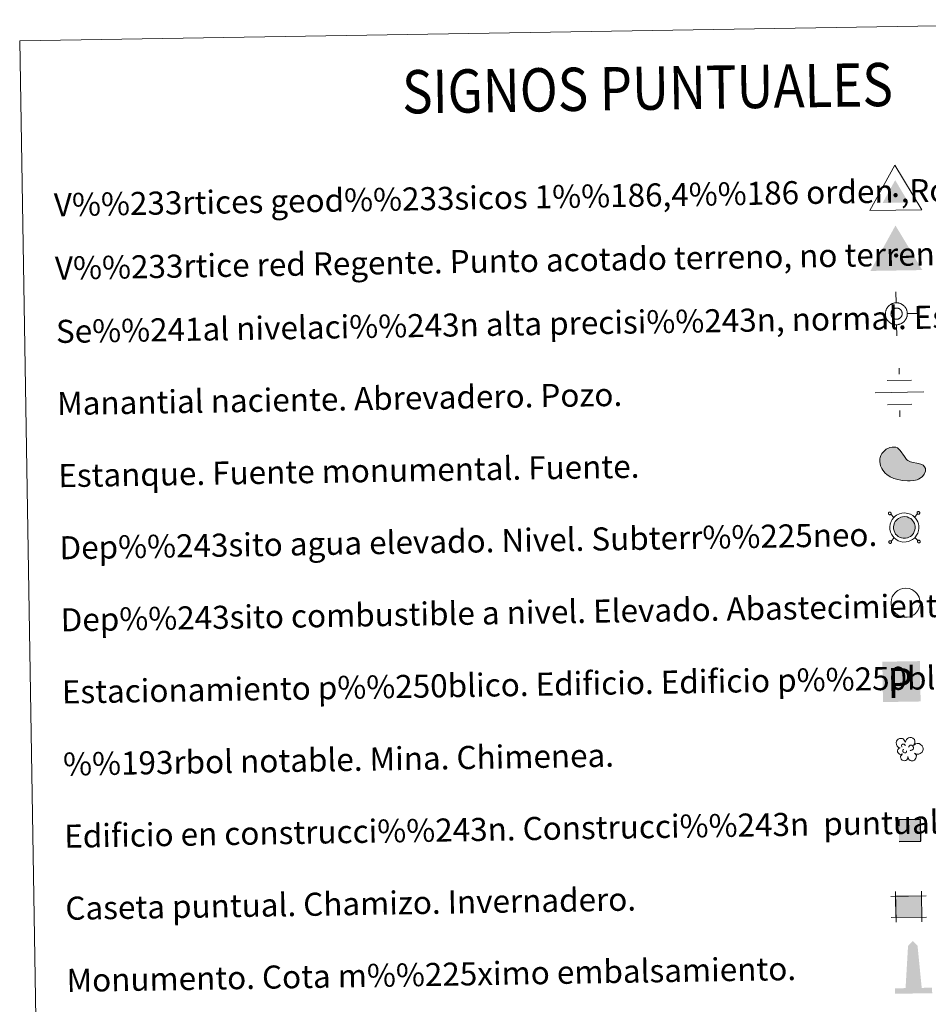
# Model space of a CAD drawing. Extents: x 609521 to 614029, y 763825 to 766868.
# Drawn here: x 609846 to 610161, y 765228 to 765569 of the extents above; entities that cross this region are included whole.
import ezdxf
from ezdxf.enums import TextEntityAlignment as Align

# ---------------------------------------------------------------- set-up
doc = ezdxf.new("R2010")
doc.units = 0
doc.header["$MEASUREMENT"] = 0
doc.linetypes.add('DGN Style 2', pattern=[41.2426, 24.74556, -16.49704])
doc.layers.add('Nivel 63', color=7, linetype='Continuous')
doc.styles.add('Style-font002', font='font002.shx')

# ---------------------------------------------------------------- blocks, each defined once
blk = doc.blocks.new('5VG1OR')
at = {"layer": 'Nivel 63', "linetype": 'Continuous', "lineweight": 0}
for points in [[(-0.05, -2.62), (-0.05, -0.77), (-0.04, -0.75, -0.952348), (-0.04, 0.75), (-0.05, 0.73), (-0.05, 5.18), (-4.55, -2.62)], [(-0.05, -2.62), (4.45, -2.62), (-0.05, 5.18), (-0.05, 0.73), (-0.04, 0.75, -1.050273), (-0.04, -0.75), (-0.05, -0.77)]]:
    blk.add_hatch(color=19, dxfattribs=at).paths.add_polyline_path(points)
h = blk.add_hatch(color=1, dxfattribs=at)
edge = h.paths.add_edge_path()
edge.add_arc((0, 0), 0.75, 359.9999, 719.9999)
at = {"layer": 'Nivel 63', "color": 19, "linetype": 'Continuous', "lineweight": 0}
blk.add_3dface([(9, -5.22), (-9, -5.22), (-0.05, 10.38)], dxfattribs=at)
blk = doc.blocks.new('5NIVA')
at = {"layer": 'Nivel 63', "color": 7, "linetype": 'Continuous', "lineweight": 0, "flags": 128}
for points in [[(0.07, 3.09), (0.07, 6.28)], [(3.26, -0.09), (3.23, 0.06), (3.24, 0.23), (3.21, 0.38), (3.18, 0.56), (3.13, 0.71), (3.08, 0.88), (3.04, 1.04), (2.98, 1.19), (2.91, 1.34), (2.81, 1.49), (2.73, 1.64), (2.63, 1.76), (2.53, 1.91), (2.43, 2.04), (2.31, 2.14), (2.21, 2.26), (2.08, 2.36), (1.93, 2.47), (1.8, 2.57), (1.65, 2.64), (1.5, 2.74), (1.35, 2.82), (1.2, 2.87), (1.05, 2.92), (0.88, 2.97), (0.73, 3.02), (0.55, 3.04), (0.4, 3.07), (0.22, 3.07), (0.07, 3.09), (-0.08, 3.07), (-0.25, 3.07), (-0.4, 3.04), (-0.58, 3.02), (-0.73, 2.97), (-0.9, 2.92), (-1.06, 2.87), (-1.21, 2.82), (-1.36, 2.74), (-1.51, 2.64), (-1.66, 2.57), (-1.78, 2.47), (-1.93, 2.36), (-2.06, 2.26), (-2.16, 2.14), (-2.28, 2.04), (-2.38, 1.91), (-2.49, 1.76), (-2.59, 1.64), (-2.66, 1.49), (-2.76, 1.34), (-2.84, 1.19), (-2.89, 1.04), (-2.94, 0.88), (-2.99, 0.71), (-3.04, 0.56), (-3.06, 0.38), (-3.09, 0.23), (-3.09, 0.06), (-3.11, -0.09), (-3.09, -0.24), (-3.09, -0.42), (-3.06, -0.57), (-3.04, -0.75), (-2.99, -0.9), (-2.94, -1.07), (-2.89, -1.22), (-2.84, -1.37), (-2.76, -1.52), (-2.66, -1.67), (-2.59, -1.82), (-2.49, -1.95), (-2.38, -2.1), (-2.28, -2.23), (-2.16, -2.33), (-2.06, -2.45), (-1.93, -2.55), (-1.78, -2.65), (-1.66, -2.75), (-1.51, -2.83), (-1.36, -2.93), (-1.21, -3), (-1.06, -3.05), (-0.9, -3.1), (-0.73, -3.16), (-0.58, -3.2), (-0.4, -3.23), (-0.25, -3.26), (-0.08, -3.26), (0.07, -3.28), (0.22, -3.25), (0.4, -3.26), (0.55, -3.23), (0.73, -3.2), (0.88, -3.15), (1.05, -3.1), (1.2, -3.05), (1.35, -3), (1.5, -2.93), (1.65, -2.83)], [(1.76, -0.06), (1.76, 0.03), (1.75, 0.11), (1.74, 0.19), (1.73, 0.28), (1.71, 0.37), (1.68, 0.44), (1.66, 0.52), (1.62, 0.6), (1.58, 0.67), (1.54, 0.75), (1.5, 0.83), (1.45, 0.89), (1.4, 0.96), (1.35, 1.02), (1.29, 1.08), (1.23, 1.14), (1.16, 1.2), (1.1, 1.25), (1.03, 1.3), (0.96, 1.34), (0.88, 1.38), (0.8, 1.42), (0.73, 1.45), (0.64, 1.48), (0.56, 1.5), (0.48, 1.53), (0.4, 1.54), (0.31, 1.55), (0.23, 1.56), (0.14, 1.56), (0.06, 1.56), (-0.03, 1.55), (-0.11, 1.54), (-0.19, 1.53), (-0.28, 1.5), (-0.36, 1.48), (-0.44, 1.45), (-0.52, 1.43), (-0.59, 1.38), (-0.67, 1.34), (-0.74, 1.3), (-0.81, 1.25), (-0.88, 1.2), (-0.94, 1.14), (-1, 1.08), (-1.06, 1.02), (-1.11, 0.96), (-1.17, 0.9), (-1.22, 0.83), (-1.26, 0.75), (-1.3, 0.68), (-1.34, 0.6), (-1.37, 0.52), (-1.4, 0.44), (-1.42, 0.36), (-1.44, 0.28), (-1.46, 0.19), (-1.47, 0.11), (-1.47, 0.03), (-1.48, -0.06), (-1.47, -0.14), (-1.47, -0.23), (-1.46, -0.31), (-1.44, -0.39), (-1.42, -0.48), (-1.4, -0.56), (-1.37, -0.64), (-1.34, -0.72), (-1.3, -0.79), (-1.26, -0.86), (-1.22, -0.94), (-1.17, -1.01), (-1.11, -1.08), (-1.06, -1.14), (-1, -1.2), (-0.94, -1.26), (-0.88, -1.32), (-0.81, -1.37), (-0.74, -1.42), (-0.67, -1.46), (-0.59, -1.5), (-0.52, -1.54), (-0.44, -1.57), (-0.36, -1.6), (-0.28, -1.62), (-0.19, -1.64), (-0.11, -1.65), (-0.03, -1.67), (0.06, -1.67), (0.14, -1.68), (0.23, -1.67), (0.31, -1.67), (0.4, -1.65), (0.48, -1.64), (0.56, -1.62), (0.64, -1.59), (0.73, -1.57), (0.8, -1.54), (0.88, -1.5), (0.96, -1.46)], [(-3.11, -0.09), (-6.3, -0.09)], [(0.96, -1.46), (1.03, -1.41), (1.1, -1.37), (1.16, -1.31), (1.23, -1.26), (1.29, -1.2), (1.35, -1.14), (1.4, -1.08), (1.45, -1.01), (1.5, -0.94), (1.54, -0.86), (1.58, -0.79), (1.62, -0.72), (1.66, -0.64), (1.68, -0.56), (1.71, -0.48), (1.73, -0.39), (1.74, -0.31), (1.75, -0.23), (1.76, -0.14), (1.76, -0.06)], [(1.65, -2.83), (1.8, -2.75), (1.93, -2.65), (2.08, -2.55), (2.21, -2.45), (2.31, -2.33), (2.43, -2.23), (2.53, -2.1), (2.63, -1.95), (2.73, -1.82), (2.81, -1.67), (2.91, -1.52), (2.98, -1.37), (3.03, -1.22), (3.08, -1.07), (3.14, -0.9), (3.18, -0.75), (3.21, -0.57), (3.24, -0.42), (3.24, -0.24), (3.26, -0.09)], [(3.26, -0.09), (6.45, -0.09)], [(0.07, -3.28), (0.07, -6.47)]]:
    blk.add_lwpolyline(points, dxfattribs=at)
blk = doc.blocks.new('5NACIE_1')
at = {"layer": 'Nivel 63', "color": 5, "linetype": 'Continuous', "lineweight": 0, "flags": 128}
for points in [[(0, 2.81), (0, 3.75)], [(-1.87, 1.87), (1.88, 1.87)], [(-3.75, 0), (3.75, 0)], [(-1.88, -1.87), (1.88, -1.87)], [(0, -2.81), (0, -3.75)]]:
    blk.add_lwpolyline(points, dxfattribs=at)
blk = doc.blocks.new('5ESTAN')
at = {"layer": 'Nivel 63', "linetype": 'Continuous', "lineweight": 0}
blk.add_hatch(color=144, dxfattribs=at).paths.add_polyline_path([(3.32, -4.58), (2.42, -4.56), (0.55, -4.36), (-1.34, -3.96), (-2.26, -3.67), (-3.57, -3.09), (-4.75, -2.28), (-5.28, -1.77), (-6.09, -0.71), (-6.43, -0.12), (-6.81, 0.82), (-7.1, 2.29), (-7.07, 3.26), (-6.97, 3.73), (-6.73, 4.41), (-6.36, 5.04), (-5.31, 6.12), (-4.75, 6.5), (-3.55, 7.06), (-2.64, 7.26), (-1.78, 7.24), (-1.38, 7.14), (-0.85, 6.89), (0.05, 6.06), (1.49, 3.85), (2.22, 2.9), (2.63, 2.54), (3.53, 2.06), (4.49, 1.79), (5.78, 1.57), (6.39, 1.44), (7.47, 1.03), (7.92, 0.74), (8.43, 0.22), (8.72, -0.41), (8.76, -0.77), (8.71, -1.28), (8.24, -2.34), (7.62, -3.1), (6.78, -3.75), (6.29, -4.01), (5.77, -4.22), (4.6, -4.49)])
at = {"layer": 'Nivel 63', "color": 1, "linetype": 'Continuous', "lineweight": 0, "flags": 128}
blk.add_lwpolyline([(2.42, -4.56), (3.32, -4.58), (4.6, -4.49), (5.77, -4.22), (6.29, -4.01), (6.78, -3.75), (7.62, -3.1), (8.24, -2.34), (8.71, -1.28), (8.76, -0.77), (8.72, -0.41), (8.43, 0.22), (7.92, 0.74), (7.47, 1.03), (6.39, 1.44), (5.78, 1.57), (4.49, 1.79), (3.53, 2.06), (2.63, 2.54), (2.22, 2.9), (1.49, 3.85), (0.05, 6.06), (-0.85, 6.89), (-1.38, 7.14), (-1.78, 7.24), (-2.64, 7.26), (-3.55, 7.06), (-4.75, 6.5), (-5.31, 6.12), (-6.36, 5.04), (-6.73, 4.41), (-6.97, 3.73), (-7.07, 3.26), (-7.1, 2.29), (-6.81, 0.82), (-6.43, -0.12), (-6.09, -0.71), (-5.28, -1.77), (-4.75, -2.28), (-3.57, -3.09), (-2.26, -3.67), (-1.34, -3.96), (0.55, -4.36)], close=True, dxfattribs=at)
blk = doc.blocks.new('5CASET')
at = {"layer": 'Nivel 63', "linetype": 'Continuous', "lineweight": 0}
blk.add_hatch(color=232, dxfattribs=at).paths.add_polyline_path([(2.24, -1.84), (-2.24, -1.84), (-2.24, 1.84), (2.24, 1.84)])
at = {"layer": 'Nivel 63', "color": 1, "linetype": 'Continuous', "lineweight": 0}
for p, q in [((3.06, 1.84), (-3.05, 1.84)), ((3.06, 1.84), (-3.05, 1.84)), ((-2.24, 2.66), (-2.24, -2.66)), ((-2.24, 2.66), (-2.24, -2.66)), ((2.24, -2.66), (2.24, 2.66)), ((2.24, -2.66), (2.24, 2.66)), ((-3.06, -1.84), (3.06, -1.84)), ((-3.06, -1.84), (3.06, -1.84))]:
    blk.add_line(p, q, dxfattribs=at)
blk.add_3dface([(-2.24, -1.84), (2.24, -1.84), (2.24, 1.84), (-2.24, 1.84)], dxfattribs=at)
blk = doc.blocks.new('5APARC')
at = {"layer": 'Nivel 63', "color": 141, "linetype": 'Continuous', "lineweight": 0}
blk.add_solid([(-5.38, 5.83, -178.1), (5.4, 5.83, -178.1), (-5.38, -5.73, -178.1), (5.4, -5.73, -178.1)], dxfattribs=at)
at = {"layer": 'Nivel 63', "color": 254, "linetype": 'Continuous', "lineweight": 0, "style": 'Style-font002'}
blk.add_text('P', height=8.54, rotation=359.9998, dxfattribs=at).set_placement((-0.38, -0.31, -178.1), align=Align.MIDDLE_CENTER)
blk = doc.blocks.new('5ARBOL')
at = {"layer": 'Nivel 63', "color": 92, "linetype": 'Continuous', "lineweight": 0, "flags": 128}
blk.add_lwpolyline([(-1.8, 0.16), (-2.11, 0.25), (-2.44, 0.57), (-2.63, 0.96), (-2.66, 1.37), (-2.59, 1.69), (-2.44, 1.91), (-2.16, 2.16), (-1.91, 2.28), (-1.69, 2.29), (-1.51, 2.33), (-1.19, 2.29), (-1.02, 2.22), (-0.95, 2.13), (-0.79, 1.91), (-0.65, 1.66), (-0.51, 1.46), (-0.48, 1.47), (-0.44, 1.78), (-0.29, 2.06), (-0.04, 2.25), (0.24, 2.42), (0.49, 2.48), (0.88, 2.48), (1.22, 2.35), (1.56, 2), (1.69, 1.6), (1.67, 1.27), (1.56, 1), (1.31, 0.63), (1.83, 1.03), (2.2, 1.08), (2.63, 1.05), (2.98, 0.86), (3.32, 0.52), (3.46, 0.23), (3.52, -0.06), (3.52, -0.29), (3.44, -0.56), (3.3, -0.94), (2.87, -1.23), (2.54, -1.41), (2.2, -1.4), (1.92, -1.36), (1.55, -1.1), (1.83, -1.42), (1.95, -1.67), (1.9, -2.05), (1.84, -2.32), (1.5, -2.75), (1.17, -2.88), (0.75, -2.88), (0.47, -2.79), (0.21, -2.56), (0.1, -2.32), (-0.01, -1.96), (-0.03, -1.89), (-0.06, -2.18), (-0.11, -2.42), (-0.23, -2.63), (-0.49, -2.81), (-0.67, -2.83), (-0.79, -2.85), (-1.15, -2.82), (-1.35, -2.72), (-1.57, -2.44), (-1.68, -2.19), (-1.71, -2.03), (-1.68, -1.75), (-1.49, -1.51), (-1.3, -1.32), (-1.29, -1.27), (-1.8, -1.36), (-2.04, -1.26), (-2.22, -1.02), (-2.37, -0.77), (-2.38, -0.5), (-2.29, -0.21), (-2.11, 0)], close=True, dxfattribs=at)
for points in [[(-1.29, 0.34), (-1.38, 0.41), (-1.41, 0.46), (-1.41, 0.62), (-1.41, 0.75), (-1.35, 0.9), (-1.31, 0.93), (-1.24, 0.97), (-1.18, 1), (-1, 1), (-0.94, 1), (-0.83, 0.97), (-0.75, 0.91), (-0.69, 0.84), (-0.63, 0.72), (-0.6, 0.63), (-0.6, 0.6), (-0.6, 0.58)], [(0.19, 0.31), (0.37, 0.6), (0.54, 0.71), (0.77, 0.72), (0.94, 0.69), (1.07, 0.6), (1.14, 0.52), (1.22, 0.37), (1.29, 0.25), (1.3, -0.05), (1.24, -0.17), (1.15, -0.3), (1.04, -0.39), (0.93, -0.43), (0.83, -0.46), (0.72, -0.48), (0.61, -0.48), (0.57, -0.46)], [(-1.15, -0.68), (-1.19, -0.58), (-1.19, -0.46), (-1.14, -0.33), (-1.03, -0.26), (-0.99, -0.23), (-0.94, -0.21)], [(-1.15, -0.68), (-1.11, -0.79), (-1, -0.9), (-0.8, -1), (-0.71, -1.02), (-0.58, -1.02), (-0.49, -0.99), (-0.37, -0.9), (-0.33, -0.84), (-0.29, -0.7), (-0.29, -0.64), (-0.29, -0.56), (-0.3, -0.53)]]:
    blk.add_lwpolyline(points, dxfattribs=at)
blk = doc.blocks.new('5MONUM')
at = {"layer": 'Nivel 63', "linetype": 'Continuous', "lineweight": 0, "extrusion": (0, 0, -1)}
blk.add_hatch(color=252, dxfattribs=at).paths.add_polyline_path([(-6.47, -8.54), (-6.47, -6.64), (-2.87, -6.64), (-1.67, 7.96), (-0.02, 9.66), (1.63, 7.96), (2.73, -6.64), (6.43, -6.64), (6.43, -8.54)])
blk = doc.blocks.new('5VGRR')
at = {"layer": 'Nivel 63', "linetype": 'Continuous', "lineweight": 0}
for color, points in [(133, [(-8.91, -5.37), (-0.22, 10.38), (-0.14, 5.18), (-4.51, -2.7), (-0.01, -2.62), (0.14, -5.22)]), (19, [(-0.01, -2.62), (-0.04, -0.77), (-0.02, -0.75, -0.952348), (-0.05, 0.75), (-0.06, 0.73), (-0.14, 5.18), (-4.51, -2.7)]), (19, [(-0.01, -2.62), (4.49, -2.55), (-0.14, 5.18), (-0.06, 0.73), (-0.05, 0.75, -1.050273), (-0.02, -0.75), (-0.04, -0.77)])]:
    blk.add_hatch(color=color, dxfattribs=at).paths.add_polyline_path(points)
at = {"layer": 'Nivel 63', "linetype": 'Continuous', "lineweight": 0, "extrusion": (0, 0, -1)}
blk.add_hatch(color=133, dxfattribs=at).paths.add_polyline_path([(-0.14, -5.22), (-9.08, -5.07), (0.22, 10.38), (0.14, 5.18), (-4.49, -2.55), (0.01, -2.62)])
at = {"layer": 'Nivel 63', "linetype": 'Continuous', "lineweight": 0}
h = blk.add_hatch(color=1, dxfattribs=at)
edge = h.paths.add_edge_path()
edge.add_arc((0, 0), 0.75, 0.9387, 360.9387)

msp = doc.modelspace()

# ---------------------------------------------------------------- hatches: boundary and pattern name
at = {"layer": 'Nivel 63', "linetype": 'Continuous', "lineweight": 0}
msp.add_hatch(color=144, dxfattribs=at).paths.add_polyline_path([(610152.58, 765389.599), (610151.909, 765389.737), (610151.317, 765389.945), (610150.758, 765390.284), (610150.355, 765390.637), (610149.924, 765391.091), (610149.619, 765391.59), (610149.372, 765392.137), (610149.223, 765392.879), (610149.19, 765393.545), (610149.267, 765394.165), (610149.518, 765394.926), (610149.797, 765395.437), (610150.215, 765395.94), (610150.58, 765396.271), (610150.907, 765396.517), (610151.694, 765396.897), (610152.243, 765397.062), (610152.984, 765397.106), (610153.87, 765397.002), (610154.525, 765396.754), (610155.134, 765396.416), (610155.508, 765396.116), (610155.796, 765395.806), (610156.171, 765395.27), (610156.42, 765394.79), (610156.571, 765394.306), (610156.682, 765393.757), (610156.679, 765393.117), (610156.601, 765392.556), (610156.392, 765391.914), (610156.106, 765391.326), (610155.766, 765390.873), (610155.543, 765390.61), (610155.103, 765390.276), (610154.551, 765389.945), (610153.997, 765389.721), (610153.388, 765389.6)])
at = {"layer": 'Nivel 63', "linetype": 'DGN Style 2', "lineweight": 30}
msp.add_hatch(color=33, dxfattribs=at).paths.add_polyline_path([(610151.125, 765284.531), (610151.001, 765292.03), (610158.501, 765292.154), (610158.624, 765284.654)])

# ---------------------------------------------------------------- linework, layer by layer
at = {"layer": 'Nivel 63', "color": 19, "linetype": 'Continuous', "lineweight": 0}
for p, q in [((610149.312, 765396.86, 0.5), (610148.224, 765397.914, 0.5)), ((610156.439, 765396.977, 0.5), (610157.491, 765398.066, 0.5)), ((610149.428, 765389.733, 0.5), (610148.375, 765388.644, 0.5)), ((610156.556, 765389.85, 0.5), (610157.645, 765388.796, 0.5))]:
    msp.add_line(p, q, dxfattribs=at)
at = {"layer": 'Nivel 63', "color": 19, "linetype": 'Continuous', "lineweight": 0, "elevation": 0.5, "flags": 128}
for points in [[(610147.551, 765398.565), (610147.497, 765398.497), (610147.456, 765398.421), (610147.43, 765398.339), (610147.42, 765398.253), (610147.425, 765398.167), (610147.446, 765398.083), (610147.482, 765398.005), (610147.532, 765397.933), (610147.595, 765397.873), (610147.667, 765397.826), (610147.746, 765397.792), (610147.831, 765397.774), (610147.918, 765397.772), (610148.002, 765397.785), (610148.084, 765397.813), (610148.159, 765397.858), (610148.224, 765397.914), (610148.278, 765397.982), (610148.319, 765398.057), (610148.346, 765398.14), (610148.355, 765398.226), (610148.35, 765398.312), (610148.328, 765398.396), (610148.292, 765398.474), (610148.242, 765398.545), (610148.18, 765398.605), (610148.107, 765398.652), (610148.028, 765398.686), (610147.943, 765398.704), (610147.857, 765398.707), (610147.771, 765398.692), (610147.69, 765398.664), (610147.616, 765398.62), (610147.551, 765398.565)], [(610157.481, 765398.727), (610157.427, 765398.66), (610157.387, 765398.584), (610157.36, 765398.501), (610157.349, 765398.415), (610157.355, 765398.329), (610157.376, 765398.246), (610157.412, 765398.167), (610157.463, 765398.096), (610157.525, 765398.036), (610157.597, 765397.988), (610157.677, 765397.955), (610157.761, 765397.937), (610157.847, 765397.934), (610157.933, 765397.948), (610158.015, 765397.976), (610158.089, 765398.02), (610158.155, 765398.076), (610158.209, 765398.144), (610158.25, 765398.22), (610158.275, 765398.302), (610158.286, 765398.389), (610158.28, 765398.475), (610158.259, 765398.558), (610158.223, 765398.637), (610158.173, 765398.708), (610158.11, 765398.768), (610158.038, 765398.815), (610157.958, 765398.848), (610157.874, 765398.867), (610157.787, 765398.87), (610157.702, 765398.855), (610157.621, 765398.827), (610157.545, 765398.783), (610157.481, 765398.727)], [(610147.713, 765388.634), (610147.659, 765388.567), (610147.619, 765388.491), (610147.593, 765388.408), (610147.582, 765388.323), (610147.588, 765388.236), (610147.609, 765388.152), (610147.644, 765388.074), (610147.695, 765388.004), (610147.758, 765387.944), (610147.829, 765387.896), (610147.909, 765387.862), (610147.993, 765387.844), (610148.08, 765387.841), (610148.165, 765387.854), (610148.247, 765387.884), (610148.322, 765387.927), (610148.387, 765387.983), (610148.441, 765388.051), (610148.482, 765388.128), (610148.508, 765388.21), (610148.518, 765388.295), (610148.512, 765388.382), (610148.491, 765388.466), (610148.455, 765388.544), (610148.405, 765388.614), (610148.343, 765388.674), (610148.271, 765388.722), (610148.19, 765388.756), (610148.106, 765388.774), (610148.02, 765388.776), (610147.934, 765388.763), (610147.853, 765388.733), (610147.778, 765388.69), (610147.713, 765388.634)], [(610157.644, 765388.797), (610157.59, 765388.73), (610157.549, 765388.653), (610157.523, 765388.571), (610157.512, 765388.486), (610157.517, 765388.399), (610157.539, 765388.315), (610157.575, 765388.237), (610157.625, 765388.166), (610157.687, 765388.106), (610157.76, 765388.059), (610157.84, 765388.025), (610157.924, 765388.006), (610158.01, 765388.004), (610158.096, 765388.017), (610158.177, 765388.046), (610158.252, 765388.09), (610158.318, 765388.146), (610158.372, 765388.214), (610158.412, 765388.29), (610158.438, 765388.373), (610158.449, 765388.458), (610158.443, 765388.545), (610158.422, 765388.629), (610158.385, 765388.707), (610158.335, 765388.777), (610158.272, 765388.837), (610158.201, 765388.885), (610158.121, 765388.919), (610158.037, 765388.936), (610157.95, 765388.939), (610157.865, 765388.925), (610157.783, 765388.896), (610157.708, 765388.853), (610157.644, 765388.797)]]:
    msp.add_lwpolyline(points, dxfattribs=at)
at = {"layer": 'Nivel 63', "color": 19, "linetype": 'Continuous', "lineweight": 0, "flags": 128}
for points in [[(610149.29, 765396.827), (610148.732, 765396.159), (610148.34, 765395.436), (610148.012, 765394.448), (610147.907, 765393.592), (610147.95, 765392.722), (610148.145, 765391.743), (610148.487, 765390.99), (610148.904, 765390.31), (610149.466, 765389.714), (610149.997, 765389.248), (610150.768, 765388.783), (610151.566, 765388.502), (610152.452, 765388.318), (610153.515, 765388.322), (610154.365, 765388.489), (610155.124, 765388.797), (610155.822, 765389.216), (610156.427, 765389.676), (610156.765, 765390.074), (610157.204, 765390.657), (610157.582, 765391.434), (610157.85, 765392.267), (610157.96, 765393.027), (610157.96, 765393.883), (610157.811, 765394.623), (610157.607, 765395.279), (610157.267, 765395.934), (610156.793, 765396.613), (610156.381, 765397.055), (610155.849, 765397.482), (610155.064, 765397.918), (610154.175, 765398.254), (610153.021, 765398.389), (610152.019, 765398.331), (610151.231, 765398.094), (610150.235, 765397.616), (610149.761, 765397.256)], [(610150.215, 765395.94), (610149.797, 765395.437), (610149.518, 765394.926), (610149.267, 765394.165), (610149.19, 765393.545), (610149.223, 765392.879), (610149.372, 765392.137), (610149.619, 765391.59), (610149.924, 765391.091), (610150.355, 765390.637), (610150.758, 765390.284), (610151.317, 765389.945), (610151.909, 765389.737), (610152.58, 765389.599), (610153.388, 765389.6), (610153.997, 765389.721), (610154.551, 765389.945), (610155.103, 765390.276), (610155.543, 765390.61), (610155.766, 765390.873), (610156.106, 765391.326), (610156.392, 765391.914), (610156.601, 765392.556), (610156.679, 765393.117), (610156.682, 765393.757), (610156.571, 765394.306), (610156.42, 765394.79), (610156.171, 765395.27), (610155.796, 765395.806), (610155.508, 765396.116), (610155.134, 765396.416), (610154.525, 765396.754), (610153.87, 765397.002), (610152.984, 765397.106), (610152.243, 765397.062), (610151.694, 765396.897), (610150.907, 765396.517), (610150.58, 765396.271)]]:
    msp.add_lwpolyline(points, close=True, dxfattribs=at)
at = {"layer": 'Nivel 63', "color": 1, "linetype": 'Continuous', "lineweight": 0, "flags": 128}
msp.add_lwpolyline([(610149.717, 765370.719), (610149.16, 765370.05), (610148.768, 765369.328), (610148.44, 765368.34), (610148.335, 765367.482), (610148.379, 765366.612), (610148.573, 765365.635), (610148.914, 765364.883), (610149.332, 765364.2), (610149.894, 765363.606), (610150.426, 765363.138), (610151.197, 765362.674), (610151.994, 765362.393), (610152.881, 765362.21), (610153.944, 765362.215), (610154.794, 765362.382), (610155.552, 765362.689), (610156.249, 765363.107), (610156.854, 765363.566), (610157.194, 765363.964), (610157.631, 765364.546), (610158.008, 765365.327), (610158.279, 765366.158), (610158.386, 765366.917), (610158.388, 765367.772), (610158.241, 765368.514), (610158.035, 765369.171), (610157.696, 765369.825), (610157.219, 765370.504), (610156.808, 765370.947), (610156.278, 765371.373), (610155.493, 765371.809), (610154.603, 765372.146), (610153.45, 765372.281), (610152.448, 765372.223), (610151.657, 765371.985), (610150.662, 765371.505), (610150.189, 765371.147)], close=True, dxfattribs=at)
at = {"layer": 'Nivel 63', "color": 19, "linetype": 'Continuous', "lineweight": 0}
msp.add_3dface([(609846.179, 765562.087), (610292.046, 765569.392), (610319.682, 763882.545), (609873.815, 763875.24)], dxfattribs=at)
at = {"layer": 'Nivel 63', "color": 1, "linetype": 'DGN Style 2', "lineweight": 30}
msp.add_3dface([(610151.125, 765284.531, 0.5), (610158.624, 765284.654, 0.5), (610158.501, 765292.154, 0.5), (610151.001, 765292.03, 0.5)], dxfattribs=at)

# ---------------------------------------------------------------- block references
at = {"layer": 'Nivel 63', "color": 19, "linetype": 'Continuous', "lineweight": 0, "rotation": 0.9386617807996434}
msp.add_blockref('5VG1OR', (610149.906, 765508.563, 0.5), dxfattribs=at)
at = {"layer": 'Nivel 63', "color": 1, "linetype": 'Continuous', "lineweight": 0}
msp.add_blockref('5VGRR', (610150.089, 765487.665, 0.5), dxfattribs=at)
at = {"layer": 'Nivel 63', "color": 7, "linetype": 'Continuous', "lineweight": 0, "xscale": 1.19999720602753, "yscale": 1.19999720602753, "zscale": 1.19999720602753, "rotation": 0.9385313096862911}
msp.add_blockref('5NIVA', (610150.08, 765467.551, 0.5), dxfattribs=at)
at = {"layer": 'Nivel 63', "color": 5, "linetype": 'Continuous', "lineweight": 0, "xscale": 2.25, "yscale": 2.25, "zscale": 2.25, "rotation": 0.93860201315391}
msp.add_blockref('5NACIE_1', (610151.242, 765440.189, 0.5), dxfattribs=at)
at = {"layer": 'Nivel 63', "color": 1, "linetype": 'Continuous', "lineweight": 0, "rotation": 0.9386617807996434}
msp.add_blockref('5ESTAN', (610151.532, 765414.039, 0.5), dxfattribs=at)
at = {"layer": 'Nivel 63', "color": 141, "linetype": 'Continuous', "lineweight": 0, "xscale": 1.209999627470337, "yscale": 1.209999627470337, "zscale": 1.209999627470337, "rotation": 0.9387102481548473}
msp.add_blockref('5APARC', (610151.932, 765339.864, 6757.594), dxfattribs=at)
at = {"layer": 'Nivel 63', "color": 92, "linetype": 'Continuous', "lineweight": 0, "xscale": 1.5, "yscale": 1.5, "zscale": 1.5, "rotation": 0.9386632377352851}
msp.add_blockref('5ARBOL', (610154.138, 765316.779), dxfattribs=at)
at = {"layer": 'Nivel 63', "color": 1, "linetype": 'Continuous', "lineweight": 0, "xscale": 2, "yscale": 2, "zscale": 2, "rotation": 0.9385283962244009}
msp.add_blockref('5CASET', (610154.455, 765261.893, 0.5), dxfattribs=at)
at = {"layer": 'Nivel 63', "color": 252, "linetype": 'Continuous', "lineweight": 0, "rotation": 0.9386617807996434}
msp.add_blockref('5MONUM', (610155.985, 765240.343), dxfattribs=at)

# ---------------------------------------------------------------- texts
at = {"layer": 'Nivel 63', "color": 7, "linetype": 'Continuous', "lineweight": 0, "style": 'Style-font002', "width": 0.866667}
msp.add_text('SIGNOS PUNTUALES', height=14.99998, rotation=0.88858, dxfattribs=at).set_placement((610063.867, 765545.656), align=Align.MIDDLE_CENTER)
at = {"layer": 'Nivel 63', "color": 7, "linetype": 'Continuous', "lineweight": 0, "style": 'Style-font002'}
for s, height, p in [('V%%233rtices geod%%233sicos 1%%186,4%%186 orden ,Roi.', 7.99899, (609858.035, 765505.221, 0.249)), ('V%%233rtice red Regente. Punto acotado terreno, no terreno.', 7.999, (609858.395, 765483.256, 0.249)), ('Se%%241al nivelaci%%243n alta precisi%%243n, normal. Estaci%%243n Met.', 7.999, (609858.755, 765461.296, 0.249)), ('Manantial naciente. Abrevadero. Pozo.', 7.999, (609859.163, 765436.3, 0.249)), ('Estanque. Fuente monumental. Fuente.', 7.99899, (609859.573, 765411.303, 0.249)), ('Dep%%243sito agua elevado. Nivel. Subterr%%225neo.', 7.99899, (609859.982, 765386.306, 0.249)), ('Dep%%243sito combustible a nivel. Elevado. Abastecimiento.', 7.999, (609860.392, 765361.31, 0.249)), ('Estacionamiento p%%250blico. Edificio. Edificio p%%250blico.', 7.999, (609860.802, 765336.312, 0.249)), ('%%193rbol notable. Mina. Chimenea.', 7.99899, (609861.211, 765311.315, 0.249)), ('Edificio en construcci%%243n. Construcci%%243n  puntual. Nave.', 7.999, (609861.621, 765286.319, 0.249)), ('Caseta puntual. Chamizo. Invernadero.', 7.99899, (609862.031, 765261.322, 0.249)), ('Monumento. Cota m%%225ximo embalsamiento.', 7.999, (609862.439, 765236.325, 0.249))]:
    msp.add_text(s, height=height, rotation=0.93855, dxfattribs=at).set_placement(p, align=Align.MIDDLE_LEFT)

doc.saveas('drawing.dxf')
